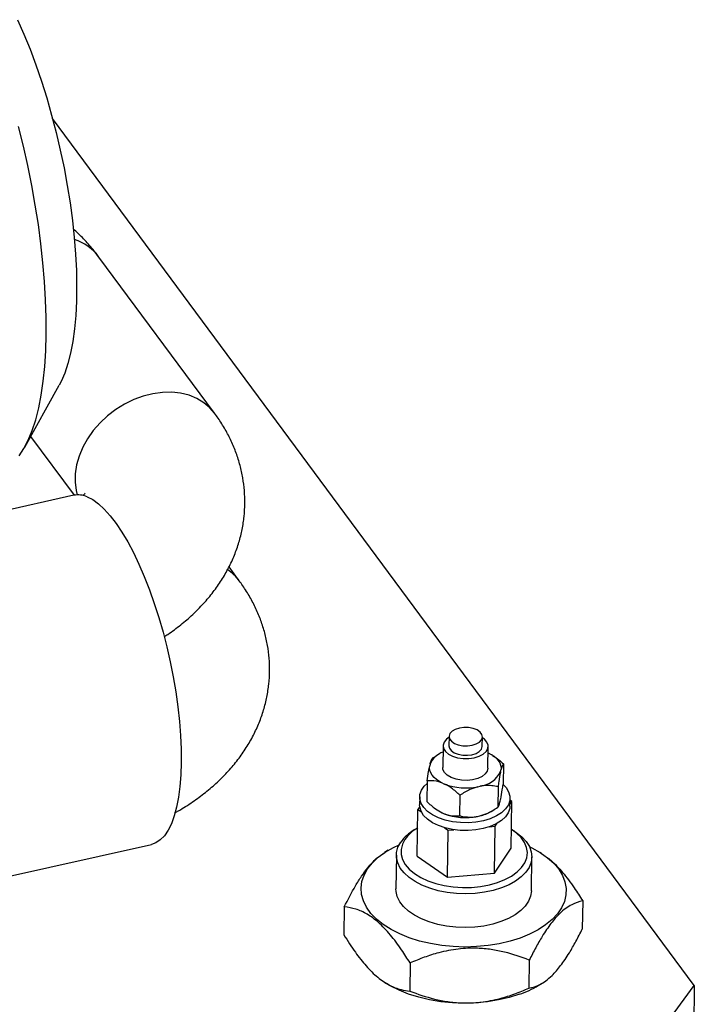
# Model space of a CAD drawing. Units: millimetres. Extents: x 20 to 410, y 10 to 287.
# Drawn here: x 332 to 339, y 102 to 112 of the extents above; entities that cross this region are included whole.
import ezdxf

# ---------------------------------------------------------------- set-up
doc = ezdxf.new("R2010")
doc.units = ezdxf.units.MM

msp = doc.modelspace()

# ---------------------------------------------------------------- linework, layer by layer
at = {"color": 7, "linetype": 'Continuous', "lineweight": 25}
for p, q in [((339.046276, 101.929761), (332.222466, 111.14203)), ((333.944957, 108.009514), (332.715919, 109.66874)), ((331.926808, 107.648513), (332.293024, 108.307386)), ((331.989004, 107.760411), (332.450415, 107.137498)), ((332.447993, 107.136975), (330.601528, 106.725909)), ((334.207661, 106.228546), (334.098426, 106.376015)), ((336.43863, 104.575129), (336.437272, 104.475529)), ((336.791239, 104.470704), (336.792597, 104.570304)), ((336.374278, 104.476387), (336.37111, 104.243986)), ((336.851066, 104.237444), (336.854233, 104.469845)), ((336.331378, 104.386997), (336.302817, 104.369968)), ((336.901214, 104.375178), (336.894681, 104.379319)), ((336.236122, 104.279443), (336.232452, 104.263743)), ((336.986053, 104.201987), (336.989723, 104.217688)), ((337.015527, 104.282328), (337.012552, 104.064071)), ((336.205324, 104.101958), (336.202349, 103.8837)), ((336.368937, 104.079486), (336.391535, 104.069634)), ((336.743902, 104.040758), (336.77017, 104.046606)), ((336.958925, 104.040203), (336.95595, 103.821945)), ((336.126833, 103.931856), (336.125702, 103.848856)), ((336.553823, 103.950018), (336.550848, 103.73176)), ((336.981754, 103.886586), (336.985424, 103.902286)), ((337.085612, 103.835771), (337.086744, 103.918771)), ((337.10667, 103.884555), (337.086466, 103.898396)), ((336.097855, 103.302069), (336.104644, 103.800071)), ((336.126387, 103.832366), (336.104644, 103.800071)), ((336.104644, 103.800071), (336.144237, 103.772948)), ((336.317456, 103.790348), (336.323195, 103.78671)), ((336.886498, 103.779032), (336.915059, 103.796061)), ((337.085856, 103.853641), (337.10667, 103.884555)), ((337.099882, 103.386553), (337.10667, 103.884555)), ((336.364637, 103.764085), (336.387235, 103.754232)), ((336.739603, 103.725357), (336.765871, 103.731205)), ((336.101934, 103.601246), (336.06872, 103.581443)), ((336.388458, 103.605644), (336.428051, 103.578521)), ((336.421263, 103.080519), (336.428051, 103.578521)), ((336.428051, 103.578521), (336.489388, 103.583692)), ((336.867727, 103.615591), (336.929064, 103.620763)), ((336.922276, 103.122761), (336.929064, 103.620763)), ((336.929064, 103.620763), (336.950808, 103.653058)), ((337.135283, 103.566904), (337.102622, 103.587605)), ((331.427282, 103.016713), (333.273747, 103.427779)), ((335.791549, 103.36528), (335.750286, 103.340678)), ((336.922276, 103.122761), (337.099882, 103.386553)), ((335.878392, 103.314285), (335.873505, 102.955723)), ((336.097855, 103.302069), (336.421263, 103.080519)), ((337.313371, 102.936096), (337.318259, 103.294657)), ((337.422258, 103.333253), (337.40646, 103.343267)), ((336.421263, 103.080519), (336.922276, 103.122761)), ((335.323623, 102.765702), (335.31955, 102.466901)), ((337.859179, 102.827316), (337.855106, 102.528515)), ((336.023839, 102.168152), (336.019766, 101.869351)), ((337.291617, 102.198959), (337.287544, 101.900158)), ((335.756471, 101.960964), (335.77227, 101.95095)), ((337.38718, 101.928937), (337.428776, 101.953738)), ((338.830613, 101.640145), (339.046276, 101.929761)), ((339.046276, 101.929761), (339.034962, 101.099758))]:
    msp.add_line(p, q, dxfattribs=at)
at = {"color": 7, "linetype": 'Continuous', "lineweight": 25, "flags": 128}
for points in [[(331.850644, 112.190776), (331.918132, 112.038204), (331.983226, 111.877931), (332.045568, 111.710832), (332.104819, 111.537819), (332.160655, 111.359838), (332.212771, 111.177861), (332.260883, 110.992881), (332.304727, 110.805909), (332.344064, 110.617965), (332.37868, 110.430077), (332.408385, 110.243271), (332.433017, 110.058567), (332.452442, 109.876973), (332.466553, 109.699482), (332.475273, 109.527063), (332.478556, 109.360657), (332.476382, 109.201174), (332.468763, 109.049484), (332.455742, 108.906416), (332.43739, 108.772751), (332.413806, 108.64922), (332.385119, 108.536497), (332.351487, 108.435197), (332.313092, 108.345875), (332.293024, 108.307386)], [(331.867728, 107.556574), (331.918397, 107.633699), (331.964633, 107.723648), (332.006228, 107.826018), (332.042997, 107.940351), (332.074776, 108.066139), (332.101422, 108.202818), (332.122816, 108.349778), (332.138864, 108.506363), (332.149493, 108.671873), (332.154656, 108.84557), (332.154329, 109.026677), (332.148515, 109.214386), (332.13724, 109.407858), (332.120552, 109.60623), (332.098528, 109.808614), (332.071266, 110.014108), (332.038886, 110.221793), (332.001535, 110.430743), (331.959378, 110.640023), (331.912604, 110.848699), (331.861422, 111.055839)], [(332.5896, 107.12142), (332.64887, 107.091005), (332.70971, 107.047198), (332.771669, 106.990326), (332.834288, 106.920808), (332.897105, 106.83916), (332.959652, 106.745986), (333.021469, 106.641976), (333.082096, 106.527901), (333.141086, 106.404603), (333.198001, 106.272998), (333.25242, 106.134057), (333.30394, 105.988812), (333.35218, 105.838336), (333.396782, 105.683744), (333.437417, 105.526181), (333.473783, 105.366812), (333.505611, 105.206819), (333.532666, 105.047384), (333.554747, 104.88969), (333.57169, 104.734903), (333.583372, 104.584169), (333.589704, 104.438604), (333.59064, 104.299287), (333.586173, 104.167248), (333.576336, 104.043465), (333.561202, 103.928854), (333.540883, 103.824265), (333.51553, 103.73047), (333.485329, 103.648166), (333.450506, 103.577961), (333.411317, 103.520374), (333.368052, 103.475833), (333.321033, 103.444667), (333.273747, 103.427779)], [(336.683595, 104.480941), (336.726879, 104.494907), (336.76115, 104.515178), (336.78363, 104.54011), (336.792499, 104.567683), (336.787037, 104.595664), (336.767688, 104.621787), (336.736018, 104.643933), (336.694594, 104.660311), (336.646771, 104.669591), (336.596425, 104.671024), (336.547632, 104.664492), (336.504347, 104.650526), (336.470077, 104.630255), (336.447597, 104.605323), (336.438728, 104.57775), (336.44419, 104.549768), (336.463539, 104.523646), (336.495209, 104.5015), (336.536633, 104.485122), (336.584456, 104.475842), (336.634802, 104.474409), (336.683595, 104.480941)], [(336.438504, 104.565905), (336.409443, 104.544797), (336.384772, 104.51443), (336.37452, 104.481468), (336.379332, 104.44798), (336.398905, 104.416072), (336.432009, 104.387748), (336.476564, 104.364788), (336.529771, 104.348635), (336.588287, 104.340303), (336.648434, 104.340316), (336.706434, 104.348674)], [(336.706434, 104.348674), (336.758641, 104.364851), (336.801777, 104.387831), (336.83313, 104.416169), (336.85073, 104.448086), (336.853471, 104.481575), (336.841182, 104.514533), (336.814634, 104.544888), (336.792471, 104.56108)], [(336.437272, 104.475529), (336.442832, 104.450168), (336.462182, 104.424046), (336.493851, 104.401899), (336.535275, 104.385522), (336.583098, 104.376241), (336.633445, 104.374808), (336.682237, 104.38134)], [(336.682237, 104.38134), (336.725522, 104.395307), (336.759793, 104.415577), (336.782273, 104.440509), (336.791141, 104.468083), (336.791239, 104.470704)], [(336.853239, 104.401944), (336.886998, 104.384047), (336.916685, 104.364034), (336.941864, 104.342202), (336.962162, 104.318872), (336.97728, 104.29439), (336.986995, 104.269115), (336.991163, 104.243421), (336.989723, 104.217688)], [(336.368937, 104.079486), (336.335178, 104.097384), (336.30549, 104.117396), (336.280312, 104.139228), (336.260014, 104.162558), (336.244896, 104.18704), (336.235181, 104.212315), (336.231012, 104.238009), (336.232452, 104.263743)], [(336.389512, 104.191387), (336.373549, 104.223884), (336.37111, 104.243986)], [(336.851066, 104.237444), (336.844527, 104.207477), (336.82335, 104.176274), (336.788835, 104.14912), (336.743152, 104.127721), (336.689171, 104.113421), (336.630284, 104.107121), (336.57019, 104.109214), (336.512666, 104.11957), (336.461326, 104.137538), (336.419397, 104.161989), (336.389512, 104.191387)], [(337.012558, 104.06448), (337.044577, 104.030934), (337.072092, 103.98661), (337.085469, 103.940424), (337.084301, 103.893779), (337.068624, 103.848092), (337.038915, 103.804751), (336.996075, 103.765074), (336.941408, 103.730265), (336.876573, 103.701383), (336.803541, 103.679305), (336.724531, 103.664701), (336.641943, 103.658017), (336.558287, 103.659454), (336.476104, 103.668969), (336.397893, 103.686272), (336.326029, 103.710839), (336.262695, 103.741923), (336.209816, 103.778579), (336.169, 103.819694), (336.141485, 103.864017), (336.128108, 103.910203), (336.129276, 103.956849), (336.144953, 104.002536), (336.174662, 104.045876), (336.204963, 104.075489)], [(337.085612, 103.835771), (337.083169, 103.810779), (337.067493, 103.765091), (337.037783, 103.721751), (336.994944, 103.682073), (336.940276, 103.647265), (336.875442, 103.618382), (336.80241, 103.596304), (336.723399, 103.581701), (336.640811, 103.575016), (336.557155, 103.576453), (336.474973, 103.585968), (336.396762, 103.603272), (336.324897, 103.627839), (336.261564, 103.658923), (336.208685, 103.695579), (336.167868, 103.736693), (336.140354, 103.781017), (336.126977, 103.827203), (336.125702, 103.848856)], [(336.364637, 103.764085), (336.330879, 103.781982), (336.323195, 103.78671)], [(335.969311, 103.481238), (335.941817, 103.428977), (335.928326, 103.374912), (335.929127, 103.320195), (335.944202, 103.265992), (335.973231, 103.213458), (336.015593, 103.163713), (336.070388, 103.117817), (336.136446, 103.076748), (336.212359, 103.041383), (336.296511, 103.012473), (336.387106, 102.990636), (336.482215, 102.976337), (336.579811, 102.969881), (336.677812, 102.971405), (336.774131, 102.980877), (336.866714, 102.998095), (336.953589, 103.022691), (337.032904, 103.054143), (337.102968, 103.091779), (337.162288, 103.134798), (337.209599, 103.182281), (337.243894, 103.233219), (337.264441, 103.286524), (337.270803, 103.34106), (337.262844, 103.395666), (337.240733, 103.449177), (337.204942, 103.500454), (337.156234, 103.548402), (337.100029, 103.589249)], [(337.135283, 103.566904), (337.153559, 103.554863), (337.21194, 103.508731), (337.258378, 103.458623), (337.291969, 103.405514), (337.312058, 103.350439), (337.318256, 103.294469), (337.310441, 103.238694), (337.288765, 103.184199), (337.253651, 103.132045), (337.205782, 103.083247), (337.146089, 103.038755), (337.075735, 102.999434), (336.996088, 102.966051), (336.908699, 102.939255), (336.81527, 102.919568), (336.717617, 102.907372), (336.617643, 102.902905), (336.517293, 102.906255), (336.41852, 102.917355), (336.323247, 102.93599), (336.233328, 102.961797), (336.150513, 102.994273), (336.076414, 103.032788), (336.012474, 103.07659), (335.959937, 103.124828), (335.919825, 103.176562), (335.892919, 103.230786), (335.879743, 103.286445), (335.880554, 103.342454), (335.895335, 103.397723), (335.9238, 103.451178), (335.9238, 103.451178)], [(337.194423, 102.43304), (337.086834, 102.399149), (336.972813, 102.372386), (336.853846, 102.3531), (336.731484, 102.341542), (336.607322, 102.337863), (336.48298, 102.342111), (336.360077, 102.35423), (336.240217, 102.374062), (336.124961, 102.40135), (336.015813, 102.435737), (335.914195, 102.476774), (335.821432, 102.523928), (335.738733, 102.576582), (335.667177, 102.634051), (335.607696, 102.695586), (335.561065, 102.760385), (335.527893, 102.827601), (335.508612, 102.896361), (335.503473, 102.965766), (335.512544, 103.034912), (335.535706, 103.102898), (335.572657, 103.168837), (335.622915, 103.231871), (335.685826, 103.291176), (335.760569, 103.34598), (335.846169, 103.395569), (335.908091, 103.425129)], [(337.291592, 103.40627), (337.320247, 103.392196), (337.408122, 103.342211), (337.485375, 103.287059), (337.551001, 103.22746), (337.604144, 103.16419), (337.64411, 103.098074), (337.670379, 103.029975), (337.682609, 102.96078), (337.68064, 102.891392), (337.664497, 102.822713), (337.634392, 102.755641), (337.590716, 102.69105), (337.534039, 102.629781), (337.4651, 102.572633), (337.384797, 102.520351), (337.294178, 102.473617), (337.194423, 102.43304)], [(336.990357, 102.607187), (336.902899, 102.58046), (336.809418, 102.560846), (336.711732, 102.548727), (336.611745, 102.544339), (336.511401, 102.547766), (336.412654, 102.558944), (336.317425, 102.577653), (336.227569, 102.60353), (336.144834, 102.63607), (336.07083, 102.674642), (336.006999, 102.718493), (335.954582, 102.766771), (335.914599, 102.818536), (335.88783, 102.87278), (335.874794, 102.928447), (335.873505, 102.955723)], [(337.313371, 102.936096), (337.313359, 102.935343), (337.305404, 102.879576), (337.28359, 102.825099), (337.248344, 102.772974), (337.200351, 102.724215), (337.140545, 102.67977), (337.07009, 102.640506), (336.990357, 102.607187)], [(337.186277, 101.835438), (337.078688, 101.801547), (336.964667, 101.774784), (336.8457, 101.755498), (336.723338, 101.74394), (336.599176, 101.740261), (336.474834, 101.744508), (336.351931, 101.756627), (336.232071, 101.77646), (336.116815, 101.803747), (336.007667, 101.838134), (335.906049, 101.879172), (335.813286, 101.926325), (335.77227, 101.95095)]]:
    msp.add_lwpolyline(points, dxfattribs=at)
at = {"color": 8, "linetype": 'Continuous', "lineweight": 25, "flags": 128}
msp.add_lwpolyline([(333.944999, 108.009459), (333.896021, 108.066213), (333.831019, 108.121178), (333.756541, 108.165904), (333.673809, 108.199657), (333.584182, 108.221883), (333.489132, 108.232216), (333.39022, 108.230487), (333.289068, 108.216725), (333.18734, 108.191155), (333.086704, 108.154197), (332.988813, 108.106459), (332.895275, 108.048723), (332.807626, 107.981938), (332.727304, 107.907201), (332.655629, 107.825739), (332.593778, 107.738889), (332.542765, 107.648077), (332.50343, 107.554795), (332.476416, 107.460574), (332.46217, 107.366961), (332.460923, 107.275494), (332.472696, 107.187675), (332.484596, 107.141666)], dxfattribs=at)
at = {"color": 8, "linetype": 'Continuous', "lineweight": 25}
for centre, radius, start, end in [((332.286417, 109.344254), 0.538296, 37.0707578, 71.8166408), ((333.794397, 105.920887), 0.51521, 36.6586484, 55.8878921)]:
    msp.add_arc(centre, radius, start, end, dxfattribs=at)
at = {"color": 7, "linetype": 'Continuous', "lineweight": 25}
for centre, radius, start, end in [((332.494508, 106.908073), 0.23358, 65.9767113, 101.4865701), ((336.448764, 104.190748), 0.230398, 109.1056375, 157.3584203), ((336.733153, 104.325699), 0.281537, 277.5552963, 333.9334404), ((336.617994, 104.668707), 0.640447, 249.2926346, 281.3378735), ((336.613694, 104.353306), 0.640447, 249.2926346, 281.3378735), ((336.667017, 104.156564), 0.436695, 283.0833506, 300.1718914), ((336.29259, 103.186641), 0.453857, 119.5551176, 144.3477481), ((336.315233, 103.232426), 0.426109, 119.6292575, 144.2736082), ((336.813373, 102.899296), 1.12732, 289.3166145, 300.5973127)]:
    msp.add_arc(centre, radius, start, end, dxfattribs=at)
for points, knots in [([(332.715919, 109.66874), (332.695358, 109.695624), (332.644367, 109.762298), (332.552663, 109.862162), (332.481028, 109.934724), (332.441043, 109.967884), (332.441037, 109.967889)], [0, 0, 0, 0, 0.2509660066, 0.6223992447, 0.9999448079, 1, 1, 1, 1]), ([(333.408348, 105.635714), (333.421267, 105.64375), (333.483507, 105.682464), (333.585952, 105.76033), (333.713883, 105.869085), (333.829169, 105.985477), (333.931746, 106.107653), (334.020831, 106.234806), (334.096211, 106.365887), (334.15782, 106.499987), (334.20575, 106.636249), (334.240162, 106.773863), (334.261272, 106.912056), (334.269323, 107.050086), (334.264585, 107.187226), (334.247353, 107.322779), (334.217943, 107.456128), (334.17664, 107.586766), (334.123718, 107.714333), (334.059206, 107.83841), (333.997978, 107.936299), (333.95756, 107.992111), (333.944957, 108.009514)], [0, 0, 0, 0, 0.01595704, 0.076880402, 0.137156683, 0.196424067, 0.254402283, 0.310942408, 0.366031314, 0.419762351, 0.47229607, 0.523827698, 0.574566588, 0.624726, 0.674519652, 0.724126423, 0.773731248, 0.82355431, 0.873817032, 0.924739387, 0.97653289, 1, 1, 1, 1]), ([(332.567417, 107.158919), (332.566958, 107.158281), (332.566012, 107.156965), (332.55825, 107.146845), (332.547365, 107.136757), (332.544222, 107.133844)], [0, 0, 0, 0, 0.400826285, 0.82702935, 1, 1, 1, 1]), ([(333.523891, 103.76529), (333.536566, 103.772062), (333.601483, 103.806745), (333.710449, 103.877872), (333.849176, 103.978816), (333.976451, 104.088259), (334.091908, 104.204471), (334.194441, 104.326694), (334.283537, 104.453836), (334.358914, 104.584919), (334.420524, 104.719019), (334.468453, 104.855281), (334.502866, 104.992895), (334.523975, 105.131087), (334.532027, 105.269118), (334.527288, 105.406258), (334.510056, 105.541811), (334.480646, 105.675159), (334.439344, 105.805798), (334.386421, 105.933365), (334.32191, 106.057442), (334.260682, 106.15533), (334.220264, 106.211143), (334.207661, 106.228546)], [0, 0, 0, 0, 0.014007519, 0.071741614, 0.129211281, 0.18607055, 0.241978116, 0.296669595, 0.350004508, 0.40197047, 0.452655539, 0.502211165, 0.550821508, 0.598684053, 0.64599997, 0.692970861, 0.739765466, 0.786558235, 0.833556869, 0.880970239, 0.929005849, 0.977863221, 1, 1, 1, 1]), ([(336.236122, 104.279443), (336.236753, 104.281947), (336.243143, 104.307341), (336.252057, 104.331233), (336.259503, 104.340928), (336.261926, 104.344084)], [0, 0, 0, 0, 0.068704675, 0.69683192, 1, 1, 1, 1]), ([(336.261926, 104.344084), (336.267763, 104.347995), (336.281732, 104.357356), (336.296366, 104.36547), (336.304886, 104.370195)], [0, 0, 0, 0, 0.417791311, 1, 1, 1, 1]), ([(336.899387, 104.372469), (336.922904, 104.357691), (336.963422, 104.33223), (337.000127, 104.297077), (337.015527, 104.282328)], [0, 0, 0, 0, 0.580433891, 1, 1, 1, 1]), ([(336.205324, 104.101958), (336.210343, 104.136935), (336.219134, 104.198205), (336.228453, 104.244063), (336.232452, 104.263743)], [0, 0, 0, 0, 0.570870246, 1, 1, 1, 1]), ([(336.986053, 104.201987), (336.985418, 104.199077), (336.978971, 104.169558), (336.969644, 104.115422), (336.961557, 104.058676), (336.958925, 104.040203)], [0, 0, 0, 0, 0.068704675, 0.69683192, 1, 1, 1, 1]), ([(337.015527, 104.282328), (337.0109, 104.27604), (337.002793, 104.265026), (336.993648, 104.231902), (336.989723, 104.217688)], [0, 0, 0, 0, 0.570870246, 1, 1, 1, 1]), ([(336.368937, 104.079486), (336.365038, 104.080981), (336.325491, 104.096149), (336.26913, 104.105509), (336.220994, 104.10283), (336.205324, 104.101958)], [0, 0, 0, 0, 0.068704675, 0.69683192, 1, 1, 1, 1]), ([(336.553823, 103.950018), (336.524322, 103.97731), (336.472643, 104.025118), (336.415889, 104.056267), (336.391535, 104.069634)], [0, 0, 0, 0, 0.570870246, 1, 1, 1, 1]), ([(336.743902, 104.040758), (336.715854, 104.031844), (336.649694, 104.010816), (336.588865, 103.97224), (336.553823, 103.950018)], [0, 0, 0, 0, 0.42394269, 1, 1, 1, 1]), ([(336.958925, 104.040203), (336.953135, 104.041473), (336.926204, 104.047379), (336.875897, 104.0543), (336.817777, 104.054306), (336.781916, 104.048506), (336.77017, 104.046606)], [0, 0, 0, 0, 0.09811564, 0.456337918, 0.821933685, 1, 1, 1, 1]), ([(336.985424, 103.902286), (336.98606, 103.905197), (336.992506, 103.934715), (337.001833, 103.988851), (337.00992, 104.045598), (337.012552, 104.064071)], [0, 0, 0, 0, 0.068704675, 0.69683192, 1, 1, 1, 1]), ([(336.95595, 103.821945), (336.960578, 103.828233), (336.968684, 103.839248), (336.977829, 103.872372), (336.981754, 103.886586)], [0, 0, 0, 0, 0.570870246, 1, 1, 1, 1]), ([(336.202349, 103.8837), (336.23185, 103.856408), (336.283529, 103.8086), (336.340283, 103.777452), (336.364637, 103.764085)], [0, 0, 0, 0, 0.570870246, 1, 1, 1, 1]), ([(336.765871, 103.731205), (336.793919, 103.740119), (336.860079, 103.761147), (336.920908, 103.799723), (336.95595, 103.821945)], [0, 0, 0, 0, 0.42394269, 1, 1, 1, 1]), ([(336.387235, 103.754232), (336.391134, 103.752737), (336.430681, 103.737569), (336.487042, 103.728209), (336.535178, 103.730888), (336.550848, 103.73176)], [0, 0, 0, 0, 0.0687046749, 0.6968319203, 1, 1, 1, 1]), ([(336.550848, 103.73176), (336.556638, 103.73049), (336.583569, 103.724584), (336.633876, 103.717662), (336.691996, 103.717657), (336.727857, 103.723457), (336.739603, 103.725357)], [0, 0, 0, 0, 0.09811564, 0.456337918, 0.821933685, 1, 1, 1, 1]), ([(335.323623, 102.765702), (335.362946, 102.841906), (335.422502, 102.957319), (335.507393, 103.09163), (335.581573, 103.192658), (335.664285, 103.282581), (335.722176, 103.321103), (335.750684, 103.340073)], [0, 0, 0, 0, 0.291006939, 0.440741112, 0.592496127, 0.799325717, 1, 1, 1, 1]), ([(337.422558, 103.330238), (337.45591, 103.307894), (337.530813, 103.257711), (337.648635, 103.131518), (337.760997, 102.982566), (337.829387, 102.874424), (337.859179, 102.827316)], [0, 0, 0, 0, 0.220699981, 0.495655351, 0.780298654, 1, 1, 1, 1]), ([(336.023839, 102.168152), (335.994048, 102.215222), (335.926877, 102.321355), (335.814601, 102.471414), (335.690612, 102.601858), (335.566122, 102.692344), (335.443355, 102.747379), (335.364607, 102.75943), (335.323623, 102.765702)], [0, 0, 0, 0, 0.136492122, 0.307759843, 0.484142382, 0.647485424, 0.816536166, 1, 1, 1, 1]), ([(337.859179, 102.827316), (337.820762, 102.817483), (337.762438, 102.802554), (337.678642, 102.749825), (337.604958, 102.687504), (337.52062, 102.590915), (337.435567, 102.464421), (337.358887, 102.331218), (337.314108, 102.24318), (337.291617, 102.198959)], [0, 0, 0, 0, 0.216050248, 0.328001345, 0.439876622, 0.593431669, 0.75211852, 0.875491553, 1, 1, 1, 1]), ([(337.287544, 101.900158), (337.325964, 101.910013), (337.384153, 101.924941), (337.467916, 101.977429), (337.541612, 102.03983), (337.626102, 102.136545), (337.711156, 102.263055), (337.787836, 102.396254), (337.832614, 102.484294), (337.855106, 102.528515)], [0, 0, 0, 0, 0.216048922, 0.327214335, 0.439880059, 0.593434164, 0.752120041, 0.875492317, 1, 1, 1, 1]), ([(335.31955, 102.466901), (335.359762, 102.40388), (335.43585, 102.284631), (335.557132, 102.130963), (335.679856, 102.010006), (335.805802, 101.926733), (335.919669, 101.883436), (335.989393, 101.873625), (336.019766, 101.869351)], [0, 0, 0, 0, 0.183463533, 0.347148937, 0.51585122, 0.686670293, 0.863508102, 1, 1, 1, 1]), ([(337.291617, 102.198959), (337.205238, 102.230029), (337.074415, 102.277087), (336.886625, 102.313374), (336.721681, 102.328842), (336.533007, 102.321035), (336.343573, 102.283601), (336.173115, 102.23043), (336.073749, 102.188974), (336.023839, 102.168152)], [0, 0, 0, 0, 0.216048922, 0.327214335, 0.439880059, 0.593434164, 0.752120041, 0.875492317, 1, 1, 1, 1]), ([(336.019766, 101.869351), (336.106144, 101.83828), (336.236967, 101.791223), (336.424758, 101.754936), (336.589702, 101.739468), (336.778375, 101.747275), (336.96781, 101.784708), (337.138267, 101.83788), (337.237633, 101.879335), (337.287544, 101.900158)], [0, 0, 0, 0, 0.216048922, 0.327214335, 0.439880059, 0.593434164, 0.752120041, 0.875492317, 1, 1, 1, 1])]:
    msp.add_open_spline(points, degree=3, knots=knots, dxfattribs=at)

doc.saveas('drawing.dxf')
